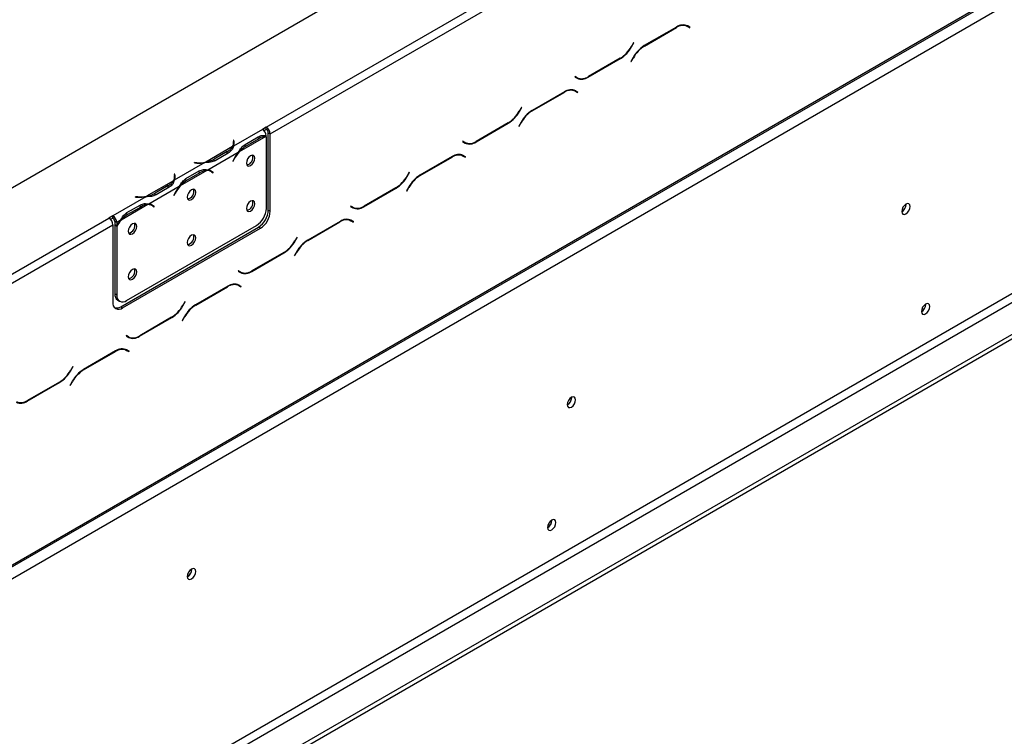
# Model space of a CAD drawing. Units: millimetres. Extents: x 330 to 5686, y 149 to 4485.
# Drawn here: x 4850 to 5150, y 1415 to 1632 of the extents above; entities that cross this region are included whole.
import ezdxf

# ---------------------------------------------------------------- set-up
doc = ezdxf.new("R2010")
doc.units = ezdxf.units.MM
doc.header["$LTSCALE"] = 22

msp = doc.modelspace()

# ---------------------------------------------------------------- linework, layer by layer
at = {"color": 7, "linetype": 'Continuous', "lineweight": 25}
for p, q in [((4102.866, 1151.295), (5654.312, 2046.926)), ((4925.258, 1599.801), (5585.506, 1980.954)), ((4926.455, 1597.728), (5586.702, 1978.881)), ((4123.457, 1047.921), (5680.886, 1947.006)), ((4123.807, 1048.696), (5681.237, 1947.781)), ((4127.397, 1046.623), (5677.647, 1941.563)), ((4164.194, 979.082), (5640.85, 1831.537)), ((4165.39, 977.009), (5642.047, 1829.465)), ((4173.767, 972.174), (5650.423, 1824.629)), ((4173.767, 970.792), (5650.423, 1823.247)), ((5049.97, 1630.203), (5040.174, 1624.547)), ((5040.224, 1624.438), (5049.92, 1630.036)), ((5052.48, 1630.831), (5052.707, 1630.716)), ((5052.707, 1630.716), (5053.305, 1630.371)), ((5053.305, 1630.371), (5053.962, 1629.991)), ((5053.449, 1630.483), (5053.336, 1630.548)), ((5054.047, 1630.138), (5053.355, 1630.537)), ((5053.364, 1630.337), (5053.449, 1630.483)), ((5053.449, 1630.483), (5054.047, 1630.138)), ((5053.962, 1629.991), (5054.047, 1630.138)), ((5036.91, 1625.455), (5036.253, 1624.317)), ((5036.303, 1624.208), (5036.995, 1625.407)), ((5036.995, 1625.407), (5036.91, 1625.455)), ((5036.91, 1625.455), (5036.995, 1625.407)), ((5023.122, 1614.98), (5032.918, 1620.635)), ((5032.868, 1620.744), (5023.171, 1615.147)), ((5036.789, 1620.975), (5036.097, 1619.776)), ((5036.097, 1619.776), (5036.182, 1619.727)), ((5036.182, 1619.727), (5036.839, 1620.865)), ((5019.13, 1615.191), (5019.045, 1615.044)), ((5019.045, 1615.044), (5019.737, 1614.645)), ((5019.787, 1614.812), (5019.13, 1615.191)), ((5019.188, 1615.157), (5019.13, 1615.191)), ((5019.188, 1615.157), (5019.787, 1614.812)), ((5015.866, 1610.515), (5006.07, 1604.859)), ((5018.376, 1611.143), (5018.602, 1611.028)), ((5018.602, 1611.028), (5019.201, 1610.683)), ((5019.201, 1610.683), (5019.858, 1610.303)), ((5019.344, 1610.795), (5019.232, 1610.86)), ((5019.943, 1610.45), (5019.25, 1610.849)), ((5019.26, 1610.649), (5019.344, 1610.795)), ((5019.344, 1610.795), (5019.943, 1610.45)), ((5019.858, 1610.303), (5019.943, 1610.45)), ((5006.119, 1604.75), (5015.816, 1610.348)), ((5002.806, 1605.767), (5002.149, 1604.629)), ((5002.198, 1604.52), (5002.89, 1605.719)), ((5002.89, 1605.719), (5002.806, 1605.767)), ((5002.806, 1605.767), (5002.89, 1605.719)), ((4924.064, 1599.109), (4915.229, 1594.009)), ((4925.258, 1599.801), (4924.062, 1599.11)), ((4924.064, 1599.109), (4924.062, 1599.11)), ((4925.258, 1599.11), (4924.555, 1598.704)), ((4925.258, 1599.11), (4925.258, 1599.801)), ((4989.018, 1595.292), (4998.814, 1600.947)), ((4998.764, 1601.056), (4989.067, 1595.459)), ((5002.685, 1601.287), (5001.993, 1600.088)), ((5001.993, 1600.088), (5002.078, 1600.039)), ((5002.078, 1600.039), (5002.735, 1601.177)), ((4915.398, 1595.822), (4915.229, 1595.813)), ((4915.229, 1595.813), (4915.291, 1595.405)), ((4915.46, 1595.414), (4915.398, 1595.822)), ((4915.398, 1595.131), (4915.398, 1595.822)), ((4925.145, 1596.969), (4917, 1592.268)), ((4918.785, 1594.542), (4922.773, 1596.845)), ((4919.078, 1594.031), (4923.066, 1596.333)), ((4925.261, 1575.09), (4925.261, 1596.967)), ((4925.857, 1598.074), (4926.455, 1597.728)), ((4925.857, 1574.583), (4925.857, 1598.074)), ((4926.455, 1574.237), (4926.455, 1597.728)), ((4985.025, 1595.503), (4984.941, 1595.356)), ((4985.682, 1595.124), (4985.025, 1595.503)), ((4985.084, 1595.469), (4985.025, 1595.503)), ((4985.084, 1595.469), (4985.682, 1595.124)), ((4914.973, 1593.861), (4906.829, 1589.159)), ((4915.398, 1595.131), (4915.316, 1595.127)), ((4915.316, 1594.382), (4915.316, 1595.073)), ((4915.459, 1594.728), (4915.398, 1595.131)), ((4918.48, 1594.376), (4919.078, 1594.031)), ((4984.941, 1595.356), (4985.633, 1594.957)), ((4916.744, 1592.12), (4907.451, 1586.755)), ((4913.383, 1592.379), (4909.395, 1590.077)), ((4909.395, 1589.386), (4909.395, 1590.077)), ((4913.679, 1591.87), (4909.691, 1589.567)), ((4915.412, 1590.078), (4915.089, 1589.448)), ((4915.096, 1589.461), (4915.181, 1589.412)), ((4915.181, 1589.412), (4915.503, 1590.042)), ((4981.761, 1590.827), (4971.965, 1585.171)), ((4972.015, 1585.062), (4981.712, 1590.66)), ((4984.271, 1591.455), (4984.498, 1591.34)), ((4984.498, 1591.34), (4985.096, 1590.995)), ((4985.096, 1590.995), (4985.754, 1590.615)), ((4985.24, 1591.107), (4985.128, 1591.172)), ((4985.838, 1590.762), (4985.146, 1591.162)), ((4985.155, 1590.961), (4985.24, 1591.107)), ((4985.24, 1591.107), (4985.838, 1590.762)), ((4985.754, 1590.615), (4985.838, 1590.762)), ((4906.572, 1589.011), (4897.28, 1583.647)), ((4907.195, 1586.607), (4899.05, 1581.905)), ((4900.836, 1584.18), (4904.824, 1586.483)), ((4903.446, 1589.011), (4903.431, 1588.914)), ((4903.431, 1588.914), (4904.138, 1588.878)), ((4904.153, 1588.976), (4903.446, 1589.011)), ((4903.446, 1588.913), (4903.446, 1589.011)), ((4908.416, 1586.298), (4907.818, 1586.643)), ((4908.508, 1586.34), (4908.189, 1586.594)), ((4915.089, 1589.448), (4915.181, 1589.412)), ((4897.023, 1583.499), (4888.879, 1578.797)), ((4897.448, 1585.46), (4897.28, 1585.451)), ((4897.28, 1585.451), (4897.341, 1585.043)), ((4897.448, 1584.769), (4897.366, 1584.765)), ((4897.367, 1584.02), (4897.367, 1584.711)), ((4897.51, 1585.052), (4897.448, 1585.46)), ((4897.448, 1584.769), (4897.448, 1585.46)), ((4897.509, 1584.366), (4897.448, 1584.769)), ((4900.53, 1584.014), (4901.129, 1583.669)), ((4901.129, 1583.669), (4905.117, 1585.971)), ((4908.463, 1586.27), (4908.508, 1586.34)), ((4908.508, 1586.34), (4909.106, 1585.994)), ((4908.692, 1586.11), (4909.014, 1585.852)), ((4909.106, 1585.994), (4908.783, 1586.252)), ((4909.014, 1585.852), (4909.106, 1585.994)), ((4968.701, 1586.079), (4968.044, 1584.941)), ((4968.094, 1584.832), (4968.786, 1586.031)), ((4968.786, 1586.031), (4968.701, 1586.079)), ((4968.701, 1586.079), (4968.786, 1586.031)), ((4898.794, 1581.757), (4889.502, 1576.393)), ((4895.434, 1582.017), (4891.445, 1579.715)), ((4895.73, 1581.508), (4891.742, 1579.205)), ((4954.913, 1575.604), (4964.709, 1581.259)), ((4964.66, 1581.368), (4954.963, 1575.771)), ((4968.581, 1581.599), (4967.889, 1580.4)), ((4967.973, 1580.351), (4968.63, 1581.489)), ((4888.623, 1578.649), (4878.592, 1572.858)), ((4885.497, 1578.649), (4885.482, 1578.552)), ((4885.482, 1578.552), (4886.189, 1578.516)), ((4886.203, 1578.613), (4885.497, 1578.649)), ((4885.497, 1578.551), (4885.497, 1578.649)), ((4891.445, 1579.024), (4891.445, 1579.715)), ((4897.462, 1579.716), (4897.139, 1579.086)), ((4897.139, 1579.086), (4897.231, 1579.05)), ((4897.146, 1579.099), (4897.231, 1579.05)), ((4897.231, 1579.05), (4897.554, 1579.68)), ((4967.889, 1580.4), (4967.973, 1580.351)), ((4889.245, 1576.245), (4881.101, 1571.543)), ((4882.886, 1573.818), (4886.874, 1576.12)), ((4883.179, 1573.307), (4887.167, 1575.609)), ((4890.467, 1575.936), (4889.868, 1576.281)), ((4890.558, 1575.977), (4890.239, 1576.232)), ((4890.513, 1575.908), (4890.558, 1575.977)), ((4890.558, 1575.977), (4891.156, 1575.632)), ((4890.742, 1575.748), (4891.065, 1575.49)), ((4891.156, 1575.632), (4890.834, 1575.89)), ((4891.065, 1575.49), (4891.156, 1575.632)), ((4925.857, 1574.583), (4926.455, 1574.237)), ((4950.921, 1575.815), (4950.836, 1575.668)), ((4950.836, 1575.668), (4951.529, 1575.269)), ((4951.578, 1575.436), (4950.921, 1575.815)), ((4950.98, 1575.781), (4950.921, 1575.815)), ((4950.98, 1575.781), (4951.578, 1575.436)), ((5119.802, 1576.343), (5119.799, 1576.442)), ((4217.145, 1191.016), (4877.393, 1572.169)), ((4878.589, 1572.86), (4877.393, 1572.169)), ((4878.589, 1572.169), (4877.885, 1571.762)), ((4878.589, 1572.86), (4878.592, 1572.858)), ((4878.589, 1572.169), (4878.589, 1572.86)), ((4878.589, 1572.169), (4878.592, 1572.167)), ((4878.592, 1572.858), (4878.592, 1572.167)), ((4882.581, 1573.652), (4883.179, 1573.307)), ((4950.167, 1571.767), (4950.394, 1571.652)), ((4950.394, 1571.652), (4950.992, 1571.307)), ((4218.342, 1188.943), (4878.589, 1570.096)), ((4878.589, 1570.096), (4878.589, 1546.605)), ((4879.788, 1570.786), (4879.19, 1571.131)), ((4879.19, 1571.131), (4879.19, 1570.207)), ((4879.19, 1570.207), (4879.788, 1569.861)), ((4879.19, 1570.008), (4879.274, 1570.158)), ((4879.19, 1570.008), (4879.788, 1569.663)), ((4879.19, 1570.008), (4879.19, 1549.185)), ((4880.844, 1571.395), (4879.788, 1570.786)), ((4879.788, 1570.786), (4879.788, 1569.861)), ((4879.788, 1569.663), (4879.788, 1548.839)), ((4880.982, 1545.223), (4922.865, 1569.401)), ((4881.581, 1544.877), (4923.463, 1569.056)), ((4882.78, 1547.112), (4922.269, 1569.908)), ((4923.463, 1569.056), (4922.865, 1569.401)), ((4947.657, 1571.139), (4937.861, 1565.483)), ((4937.911, 1565.374), (4947.608, 1570.972)), ((4950.992, 1571.307), (4951.649, 1570.927)), ((4951.136, 1571.419), (4951.024, 1571.484)), ((4951.734, 1571.074), (4951.042, 1571.474)), ((4951.051, 1571.273), (4951.136, 1571.419)), ((4951.136, 1571.419), (4951.734, 1571.074)), ((4951.649, 1570.927), (4951.734, 1571.074)), ((4934.597, 1566.391), (4933.94, 1565.253)), ((4933.99, 1565.144), (4934.682, 1566.343)), ((4934.682, 1566.343), (4934.597, 1566.391)), ((4934.597, 1566.391), (4934.682, 1566.343)), ((4920.809, 1555.916), (4930.605, 1561.571)), ((4930.555, 1561.68), (4920.858, 1556.083)), ((4934.476, 1561.911), (4933.784, 1560.712)), ((4933.784, 1560.712), (4933.869, 1560.663)), ((4933.869, 1560.663), (4934.526, 1561.801)), ((4916.817, 1556.127), (4916.732, 1555.98)), ((4916.732, 1555.98), (4917.424, 1555.581)), ((4917.474, 1555.748), (4916.817, 1556.127)), ((4916.876, 1556.093), (4916.817, 1556.127)), ((4916.876, 1556.093), (4917.474, 1555.748)), ((4913.553, 1551.451), (4903.757, 1545.795)), ((4903.806, 1545.686), (4913.503, 1551.284)), ((4916.063, 1552.079), (4916.29, 1551.964)), ((4916.29, 1551.964), (4916.888, 1551.619)), ((4916.888, 1551.619), (4917.545, 1551.239)), ((4917.031, 1551.731), (4916.919, 1551.796)), ((4917.63, 1551.386), (4916.937, 1551.786)), ((4916.947, 1551.585), (4917.031, 1551.731)), ((4917.031, 1551.731), (4917.63, 1551.386)), ((4917.545, 1551.239), (4917.63, 1551.386)), ((4879.19, 1549.185), (4879.788, 1548.839)), ((4880.066, 1547.248), (4880.665, 1546.902)), ((4880.982, 1545.223), (4881.581, 1544.877)), ((4900.493, 1546.703), (4899.836, 1545.565)), ((4899.885, 1545.456), (4900.577, 1546.655)), ((4900.577, 1546.655), (4900.493, 1546.703)), ((4900.493, 1546.703), (4900.577, 1546.655)), ((5125.726, 1545.977), (5125.725, 1546.011)), ((5125.786, 1545.942), (5125.783, 1546.041)), ((4886.705, 1536.228), (4896.501, 1541.883)), ((4896.451, 1541.992), (4886.754, 1536.395)), ((4900.372, 1542.223), (4899.68, 1541.024)), ((4899.765, 1540.975), (4900.422, 1542.113)), ((4899.68, 1541.024), (4899.765, 1540.975)), ((4882.712, 1536.439), (4882.628, 1536.293)), ((4882.628, 1536.293), (4883.32, 1535.893)), ((4883.37, 1536.06), (4882.712, 1536.439)), ((4882.771, 1536.405), (4882.712, 1536.439)), ((4882.771, 1536.405), (4883.37, 1536.06)), ((4879.449, 1531.763), (4869.652, 1526.107)), ((4869.702, 1525.998), (4879.399, 1531.596)), ((4881.958, 1532.391), (4882.185, 1532.276)), ((4882.185, 1532.276), (4882.784, 1531.931)), ((4882.784, 1531.931), (4883.441, 1531.551)), ((4882.927, 1532.043), (4882.815, 1532.108)), ((4883.525, 1531.698), (4882.833, 1532.098)), ((4882.842, 1531.897), (4882.927, 1532.043)), ((4882.927, 1532.043), (4883.525, 1531.698)), ((4883.441, 1531.551), (4883.525, 1531.698)), ((4866.389, 1527.015), (4865.731, 1525.877)), ((4865.781, 1525.768), (4866.473, 1526.967)), ((4866.473, 1526.967), (4866.389, 1527.015)), ((4866.389, 1527.015), (4866.473, 1526.967)), ((4852.6, 1516.54), (4862.396, 1522.195)), ((4862.347, 1522.304), (4852.65, 1516.707)), ((4866.268, 1522.535), (4865.576, 1521.336)), ((4865.576, 1521.336), (4865.66, 1521.287)), ((4865.66, 1521.287), (4866.317, 1522.425)), ((5018.088, 1517.625), (5018.085, 1517.724)), ((5012.045, 1480.35), (5012.044, 1480.384)), ((5012.105, 1480.316), (5012.102, 1480.414)), ((4902.612, 1465.402), (4902.609, 1465.501))]:
    msp.add_line(p, q, dxfattribs=at)
at = {"color": 8, "linetype": 'Continuous', "lineweight": 25}
for p, q in [((5049.801, 1630.105), (5049.92, 1630.036)), ((5036.218, 1624.257), (5036.303, 1624.208)), ((5040.104, 1624.507), (5040.224, 1624.438)), ((5032.798, 1620.704), (5032.918, 1620.635)), ((5036.754, 1620.914), (5036.839, 1620.865)), ((5022.999, 1615.051), (5023.122, 1614.98)), ((5015.696, 1610.417), (5015.816, 1610.348)), ((5002.113, 1604.569), (5002.198, 1604.52)), ((5006, 1604.819), (5006.119, 1604.75)), ((4998.694, 1601.016), (4998.814, 1600.947)), ((5002.65, 1601.226), (5002.735, 1601.177)), ((4922.477, 1596.674), (4923.066, 1596.333)), ((4915.46, 1594.733), (4915.46, 1595.414)), ((4988.895, 1595.363), (4989.018, 1595.292)), ((4913.383, 1591.699), (4913.383, 1592.379)), ((4915.418, 1590.091), (4915.503, 1590.042)), ((4981.592, 1590.729), (4981.712, 1590.66)), ((4904.153, 1588.877), (4904.153, 1588.976)), ((4908.193, 1586.593), (4908.783, 1586.252)), ((4897.51, 1584.371), (4897.51, 1585.052)), ((4904.527, 1586.311), (4905.117, 1585.971)), ((4968.009, 1584.881), (4968.094, 1584.832)), ((4971.896, 1585.131), (4972.015, 1585.062)), ((4895.434, 1581.337), (4895.434, 1582.017)), ((4964.59, 1581.328), (4964.709, 1581.259)), ((4968.546, 1581.538), (4968.63, 1581.489)), ((4886.203, 1578.515), (4886.203, 1578.613)), ((4897.469, 1579.729), (4897.554, 1579.68)), ((4886.578, 1575.949), (4887.167, 1575.609)), ((4890.243, 1576.231), (4890.834, 1575.89)), ((4954.79, 1575.675), (4954.913, 1575.604)), ((4947.488, 1571.041), (4947.608, 1570.972)), ((4933.905, 1565.193), (4933.99, 1565.144)), ((4937.791, 1565.443), (4937.911, 1565.374)), ((4930.485, 1561.64), (4930.605, 1561.571)), ((4934.441, 1561.85), (4934.526, 1561.801)), ((4920.686, 1555.987), (4920.809, 1555.916)), ((4913.384, 1551.353), (4913.503, 1551.284)), ((4899.8, 1545.505), (4899.885, 1545.456)), ((4903.687, 1545.755), (4903.806, 1545.686)), ((4896.381, 1541.952), (4896.501, 1541.883)), ((4900.337, 1542.162), (4900.422, 1542.113)), ((4886.582, 1536.299), (4886.705, 1536.228)), ((4879.279, 1531.665), (4879.399, 1531.596)), ((4865.696, 1525.817), (4865.781, 1525.768)), ((4869.583, 1526.067), (4869.702, 1525.998)), ((4862.277, 1522.264), (4862.396, 1522.195)), ((4866.233, 1522.474), (4866.317, 1522.425)), ((4852.478, 1516.611), (4852.6, 1516.54))]:
    msp.add_line(p, q, dxfattribs=at)
at = {"color": 7, "linetype": 'Continuous', "lineweight": 25, "flags": 128}
for points in [[(4915.316, 1594.382), (4915.315, 1594.323), (4915.307, 1594.182)], [(4921.76, 1590.342), (4921.662, 1590.854), (4921.384, 1591.175), (4920.966, 1591.256), (4920.474, 1591.085), (4919.982, 1590.688), (4919.564, 1590.125), (4919.286, 1589.482), (4919.188, 1588.857), (4919.286, 1588.345), (4919.564, 1588.024), (4919.982, 1587.943), (4920.474, 1588.114), (4920.966, 1588.511), (4921.384, 1589.074), (4921.662, 1589.717), (4921.76, 1590.342)], [(4907.64, 1586.736), (4907.767, 1586.672), (4907.818, 1586.643)], [(4897.367, 1584.02), (4897.366, 1583.961), (4897.357, 1583.82)], [(4903.811, 1579.98), (4903.713, 1580.492), (4903.434, 1580.813), (4903.017, 1580.894), (4902.524, 1580.723), (4902.032, 1580.326), (4901.615, 1579.763), (4901.336, 1579.12), (4901.238, 1578.495), (4901.336, 1577.983), (4901.615, 1577.662), (4902.032, 1577.581), (4902.524, 1577.752), (4903.017, 1578.149), (4903.434, 1578.712), (4903.713, 1579.355), (4903.811, 1579.98)], [(4889.69, 1576.374), (4889.817, 1576.31), (4889.868, 1576.281)], [(4921.76, 1576.524), (4921.662, 1577.036), (4921.384, 1577.357), (4920.966, 1577.438), (4920.474, 1577.267), (4919.982, 1576.869), (4919.564, 1576.307), (4919.286, 1575.664), (4919.188, 1575.039), (4919.286, 1574.527), (4919.564, 1574.206), (4919.982, 1574.125), (4920.474, 1574.296), (4920.966, 1574.693), (4921.384, 1575.256), (4921.662, 1575.899), (4921.76, 1576.524)], [(5120.999, 1575.653), (5120.901, 1576.164), (5120.622, 1576.485), (5120.205, 1576.566), (5119.713, 1576.395), (5119.22, 1575.998), (5118.803, 1575.435), (5118.524, 1574.792), (5118.426, 1574.167), (5118.524, 1573.655), (5118.803, 1573.334), (5119.22, 1573.253), (5119.713, 1573.424), (5120.205, 1573.822), (5120.622, 1574.385), (5120.901, 1575.028), (5120.999, 1575.653)], [(4885.861, 1569.618), (4885.763, 1570.13), (4885.484, 1570.451), (4885.067, 1570.532), (4884.575, 1570.361), (4884.082, 1569.964), (4883.665, 1569.401), (4883.386, 1568.758), (4883.288, 1568.133), (4883.386, 1567.621), (4883.665, 1567.3), (4884.082, 1567.219), (4884.575, 1567.39), (4885.067, 1567.787), (4885.484, 1568.35), (4885.763, 1568.993), (4885.861, 1569.618)], [(4903.811, 1566.162), (4903.713, 1566.674), (4903.434, 1566.995), (4903.017, 1567.076), (4902.524, 1566.905), (4902.032, 1566.507), (4901.615, 1565.944), (4901.336, 1565.302), (4901.238, 1564.677), (4901.336, 1564.165), (4901.615, 1563.844), (4902.032, 1563.763), (4902.524, 1563.934), (4903.017, 1564.331), (4903.434, 1564.894), (4903.713, 1565.537), (4903.811, 1566.162)], [(4885.861, 1555.8), (4885.763, 1556.312), (4885.484, 1556.633), (4885.067, 1556.714), (4884.575, 1556.543), (4884.082, 1556.145), (4883.665, 1555.582), (4883.386, 1554.939), (4883.288, 1554.314), (4883.386, 1553.802), (4883.665, 1553.482), (4884.082, 1553.4), (4884.575, 1553.572), (4885.067, 1553.969), (4885.484, 1554.532), (4885.763, 1555.175), (4885.861, 1555.8)], [(5126.982, 1545.252), (5126.884, 1545.763), (5126.605, 1546.084), (5126.188, 1546.165), (5125.696, 1545.994), (5125.204, 1545.597), (5124.786, 1545.034), (5124.507, 1544.391), (5124.409, 1543.766), (5124.507, 1543.254), (5124.786, 1542.933), (5125.204, 1542.852), (5125.696, 1543.023), (5126.188, 1543.421), (5126.605, 1543.984), (5126.884, 1544.627), (5126.982, 1545.252)], [(5019.284, 1516.934), (5019.186, 1517.446), (5018.908, 1517.767), (5018.49, 1517.848), (5017.998, 1517.677), (5017.506, 1517.28), (5017.088, 1516.717), (5016.81, 1516.074), (5016.712, 1515.449), (5016.81, 1514.937), (5017.088, 1514.616), (5017.506, 1514.535), (5017.998, 1514.706), (5018.49, 1515.103), (5018.908, 1515.666), (5019.186, 1516.309), (5019.284, 1516.934)], [(5013.301, 1479.625), (5013.203, 1480.137), (5012.924, 1480.458), (5012.507, 1480.539), (5012.015, 1480.368), (5011.522, 1479.97), (5011.105, 1479.408), (5010.826, 1478.765), (5010.728, 1478.14), (5010.826, 1477.628), (5011.105, 1477.307), (5011.522, 1477.226), (5012.015, 1477.397), (5012.507, 1477.794), (5012.924, 1478.357), (5013.203, 1479), (5013.301, 1479.625)], [(4903.808, 1464.711), (4903.71, 1465.223), (4903.432, 1465.544), (4903.014, 1465.625), (4902.522, 1465.454), (4902.03, 1465.057), (4901.612, 1464.494), (4901.334, 1463.851), (4901.236, 1463.226), (4901.334, 1462.714), (4901.612, 1462.393), (4902.03, 1462.312), (4902.522, 1462.483), (4903.014, 1462.88), (4903.432, 1463.443), (4903.71, 1464.086), (4903.808, 1464.711)]]:
    msp.add_lwpolyline(points, dxfattribs=at)
at = {"color": 7, "linetype": 'Continuous', "lineweight": 25}
for centre, radius, start, end in [((5051.903, 1627.268), 3.405, 65.68605, 125.61817), ((5051.953, 1627.435), 3.405, 65.68605, 125.61817), ((5027.7, 1629.03), 9.765, 301.95467, 331.14439), ((5027.75, 1628.921), 9.765, 301.95467, 331.14439), ((5045.342, 1616.262), 9.765, 121.95467, 151.14439), ((5045.392, 1616.152), 9.765, 121.95467, 151.14439), ((5020.319, 1617.06), 2.383, 240.31172, 262.6367), ((5021.139, 1617.747), 3.405, 245.68605, 305.61817), ((5021.189, 1617.914), 3.405, 245.68605, 305.61817), ((5017.799, 1607.58), 3.405, 65.68605, 125.61817), ((5017.849, 1607.747), 3.405, 65.68605, 125.61817), ((4993.596, 1609.342), 9.765, 301.95467, 331.14439), ((4993.645, 1609.233), 9.765, 301.95467, 331.14439), ((5011.238, 1596.574), 9.765, 121.95467, 151.14439), ((5011.288, 1596.464), 9.765, 121.95467, 151.14439), ((4922.639, 1596.898), 2.63, 5.73694, 57.1968), ((4923.857, 1597.61), 2.601, 2.60548, 57.39452), ((4924.557, 1598.015), 1.3, 2.60548, 57.39452), ((4925.312, 1592.708), 4.265, 92.25228, 121.77423), ((4987.084, 1598.226), 3.405, 245.68605, 305.61817), ((4911.366, 1596.138), 4.265, 298.22012, 327.73908), ((4912.972, 1595.078), 2.343, 328.69505, 8.03593), ((4913.127, 1595.075), 2.358, 333.11688, 8.27009), ((4923.359, 1586.88), 8.334, 120.90662, 139.72871), ((4986.215, 1597.372), 2.383, 240.31172, 262.63695), ((4987.035, 1598.059), 3.405, 245.68605, 305.61817), ((4905.343, 1597.362), 8.336, 280.26946, 299.08809), ((4925.693, 1584.824), 11.546, 140.81381, 152.93323), ((4925.461, 1584.96), 11.18, 139.18502, 152.96293), ((4918.845, 1590.54), 2.305, 281.80032, 18.20505), ((4983.695, 1587.892), 3.405, 65.68605, 125.61817), ((4983.744, 1588.059), 3.405, 65.68605, 125.61817), ((4904.729, 1600.411), 11.548, 267.06729, 279.18463), ((4904.731, 1600.142), 11.182, 267.0376, 280.81312), ((4907.363, 1582.345), 4.265, 92.25228, 121.77423), ((4907.248, 1584.265), 2.343, 51.95924, 91.29579), ((4907.323, 1584.4), 2.358, 51.72533, 86.87425), ((4893.417, 1585.775), 4.265, 298.22012, 327.73908), ((4895.022, 1584.716), 2.343, 328.69505, 8.03593), ((4895.177, 1584.713), 2.358, 333.11688, 8.27009), ((4905.41, 1576.518), 8.334, 120.90662, 139.72871), ((4959.491, 1589.654), 9.765, 301.95467, 331.14439), ((4959.541, 1589.545), 9.765, 301.95467, 331.14439), ((4977.134, 1576.886), 9.765, 121.95467, 151.14439), ((4977.183, 1576.776), 9.765, 121.95467, 151.14439), ((4907.743, 1574.462), 11.546, 140.81381, 152.93323), ((4907.512, 1574.598), 11.18, 139.18502, 152.96293), ((4900.895, 1580.178), 2.305, 281.79944, 18.20594), ((4886.779, 1590.049), 11.548, 267.06729, 279.18463), ((4886.781, 1589.78), 11.182, 267.0376, 280.81312), ((4887.393, 1587), 8.336, 280.26946, 299.08809), ((4889.413, 1571.983), 4.265, 92.25228, 121.77423), ((4889.298, 1573.903), 2.343, 51.95924, 91.29579), ((4889.373, 1574.038), 2.358, 51.72533, 86.87425), ((4918.845, 1576.722), 2.305, 281.79981, 18.20557), ((4918.765, 1575.385), 6.502, 302.60548, 357.39452), ((4919.361, 1574.878), 6.502, 302.60548, 357.39452), ((4952.11, 1577.684), 2.383, 240.31172, 262.63682), ((4952.93, 1578.371), 3.405, 245.68605, 305.61817), ((4952.98, 1578.538), 3.405, 245.68605, 305.61817), ((5117.104, 1576.42), 2.7, 299.40233, 358.36315), ((4875.991, 1569.978), 2.601, 2.60548, 57.39452), ((4877.19, 1570.667), 2.601, 2.60548, 57.39452), ((4877.891, 1571.072), 1.3, 2.60548, 57.39452), ((4889.511, 1564.274), 11.116, 139.16047, 151.00109), ((4887.46, 1566.156), 8.334, 120.90662, 139.72871), ((4919.96, 1574.533), 6.502, 302.60548, 357.39452), ((4949.59, 1568.204), 3.405, 65.68605, 125.61817), ((4949.64, 1568.371), 3.405, 65.68605, 125.61817), ((4889.726, 1564.149), 11.463, 140.78801, 150.10767), ((4882.945, 1569.816), 2.305, 281.79992, 18.20545), ((4900.895, 1566.36), 2.305, 281.80003, 18.20534), ((4925.387, 1569.966), 9.765, 301.95467, 331.14439), ((4925.437, 1569.857), 9.765, 301.95467, 331.14439), ((4943.029, 1557.198), 9.765, 121.95467, 151.14439), ((4943.079, 1557.088), 9.765, 121.95467, 151.14439), ((4882.945, 1555.998), 2.305, 281.79992, 18.20545), ((4918.006, 1557.996), 2.383, 240.31172, 262.63673), ((4918.826, 1558.683), 3.405, 245.68605, 305.61817), ((4918.876, 1558.85), 3.405, 245.68605, 305.61817), ((4915.486, 1548.516), 3.405, 65.68605, 125.61817), ((4915.536, 1548.683), 3.405, 65.68605, 125.61817), ((4881.263, 1548.956), 2.086, 173.70115, 234.98667), ((4881.612, 1548.543), 1.848, 170.78596, 309.20329), ((4880.413, 1546.309), 1.848, 170.78596, 309.20329), ((4879.691, 1547.099), 2.278, 257.23996, 304.54255), ((4891.283, 1550.278), 9.765, 301.95467, 331.14439), ((4891.332, 1550.169), 9.765, 301.95467, 331.14439), ((4908.925, 1537.51), 9.765, 121.95467, 151.14439), ((4908.975, 1537.4), 9.765, 121.95467, 151.14439), ((5123.008, 1546.062), 2.719, 301.03448, 358.20496), ((5123.087, 1546.019), 2.7, 299.40233, 358.36315), ((4883.902, 1538.308), 2.383, 240.31172, 262.63677), ((4884.722, 1538.995), 3.405, 245.68605, 305.61817), ((4884.771, 1539.162), 3.405, 245.68605, 305.61817), ((4881.382, 1528.828), 3.405, 65.68605, 125.61817), ((4881.431, 1528.995), 3.405, 65.68605, 125.61817), ((4857.178, 1530.59), 9.765, 301.95467, 331.14439), ((4857.228, 1530.481), 9.765, 301.95467, 331.14439), ((4874.821, 1517.822), 9.765, 121.95467, 151.14439), ((4874.87, 1517.712), 9.765, 121.95467, 151.14439), ((5015.389, 1517.702), 2.7, 299.40234, 358.36315), ((4850.618, 1519.307), 3.405, 245.68605, 305.61817), ((4850.667, 1519.474), 3.405, 245.68605, 305.61817), ((5009.327, 1480.435), 2.719, 301.03448, 358.20496), ((5009.406, 1480.393), 2.7, 299.40233, 358.36315), ((4900.024, 1465.411), 2.556, 298.3245, 1.23408), ((4899.913, 1465.479), 2.7, 299.40233, 358.36315)]:
    msp.add_arc(centre, radius, start, end, dxfattribs=at)
for points, knots in [([(4922.773, 1596.845), (4923.203, 1597.025), (4924.063, 1597.387), (4924.858, 1597.237), (4925.256, 1597.161)], [0, 0, 0, 0, 0.4998913, 1, 1, 1, 1]), ([(4915.229, 1594.009), (4915.111, 1593.605), (4914.874, 1592.796), (4914.078, 1592.179), (4913.679, 1591.87)], [0, 0, 0, 0, 0.49977564, 1, 1, 1, 1]), ([(4916.744, 1592.12), (4917.041, 1592.627), (4917.635, 1593.642), (4918.402, 1594.242), (4918.785, 1594.542)], [0, 0, 0, 0, 0.4997756, 1, 1, 1, 1]), ([(4909.691, 1589.567), (4909.239, 1589.386), (4908.335, 1589.024), (4907.16, 1589.016), (4906.572, 1589.011)], [0, 0, 0, 0, 0.49995573, 1, 1, 1, 1]), ([(4904.824, 1586.483), (4905.29, 1586.672), (4906.223, 1587.051), (4907.042, 1586.854), (4907.451, 1586.755)], [0, 0, 0, 0, 0.4999557, 1, 1, 1, 1]), ([(4897.28, 1583.647), (4897.161, 1583.243), (4896.924, 1582.434), (4896.128, 1581.816), (4895.73, 1581.508)], [0, 0, 0, 0, 0.4997756, 1, 1, 1, 1]), ([(4898.794, 1581.757), (4899.091, 1582.265), (4899.685, 1583.279), (4900.452, 1583.88), (4900.836, 1584.18)], [0, 0, 0, 0, 0.4997756, 1, 1, 1, 1]), ([(4891.742, 1579.205), (4891.29, 1579.024), (4890.385, 1578.662), (4889.21, 1578.653), (4888.623, 1578.649)], [0, 0, 0, 0, 0.4999557, 1, 1, 1, 1]), ([(4886.874, 1576.12), (4887.34, 1576.31), (4888.273, 1576.688), (4889.092, 1576.491), (4889.502, 1576.393)], [0, 0, 0, 0, 0.4999557, 1, 1, 1, 1]), ([(4880.844, 1571.395), (4881.141, 1571.903), (4881.735, 1572.917), (4882.502, 1573.518), (4882.886, 1573.818)], [0, 0, 0, 0, 0.4997756, 1, 1, 1, 1])]:
    msp.add_open_spline(points, degree=3, knots=knots, dxfattribs=at)

doc.saveas('drawing.dxf')
